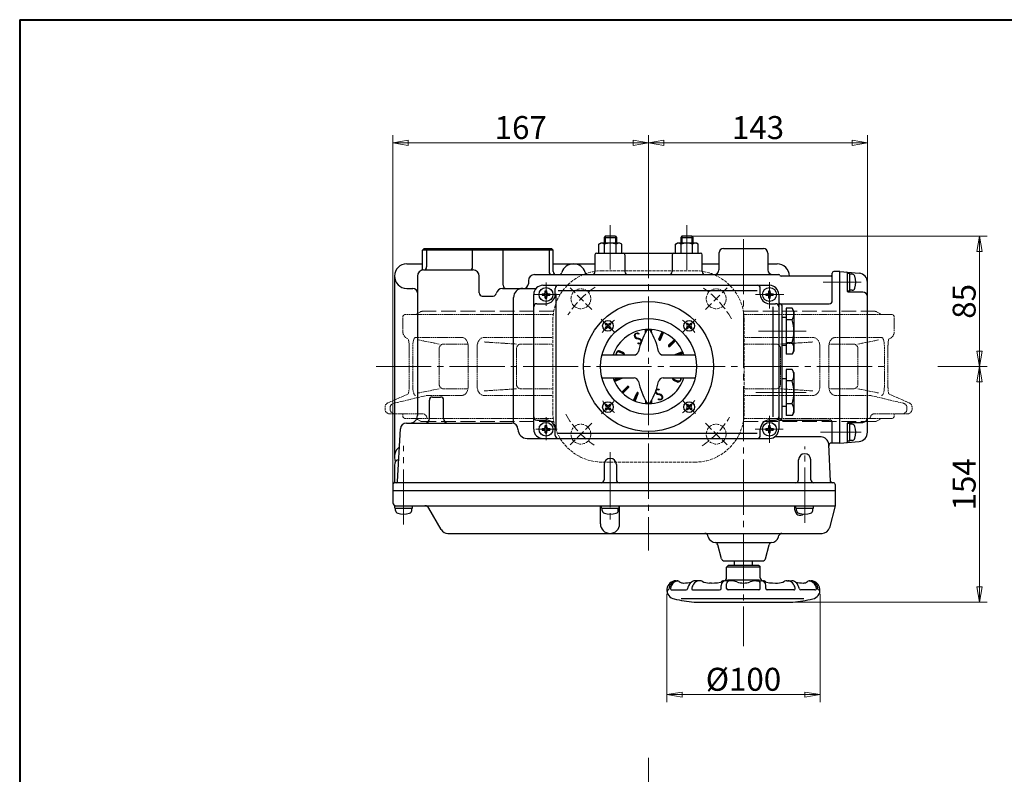
# Model space of a CAD drawing. Extents: x -360 to 1540, y -277 to 1075.
# Drawn here: x -360 to 283, y 583 to 1075 of the extents above; entities that cross this region are included whole.
import ezdxf
from ezdxf.enums import TextEntityAlignment as Align

# ---------------------------------------------------------------- set-up
doc = ezdxf.new("R2010")
doc.units = 0
doc.header["$LTSCALE"] = 4
doc.header["$MEASUREMENT"] = 0
for name, pattern in [('CENTER', [12, 9, -1, 1, -1]), ('HIDDEN', [3.2, 2.4, -0.8]), ('中心線', [12, 7.5, -1.5, 1.5, -1.5])]:
    doc.linetypes.add(name, pattern=pattern)
doc.layers.get('0').update_dxf_attribs({"linetype": 'CONTINUOUS'})
doc.layers.add('1', color=2, linetype='CONTINUOUS')
doc.layers.add('2', color=3, linetype='CONTINUOUS')
for name, color, linetype, lineweight in [('center', 7, '中心線', 13), ('FLAME', 3, 'CONTINUOUS', 40), ('scale', 6, 'CONTINUOUS', 13), ('シートリング', 5, 'CONTINUOUS', 35), ('トッププレート', 94, 'CONTINUOUS', 30), ('本体', 3, 'CONTINUOUS', 30)]:
    doc.layers.add(name, color=color, linetype=linetype, lineweight=lineweight)
doc.styles.get("Standard").update_dxf_attribs({"font": 'simplex.shx', "bigfont": 'BIGFONT.shx'})
doc.dimstyles.get("Standard").update_dxf_attribs({"dimscale": 5, "dimtxt": 3, "dimasz": 2, "dimexe": 1, "dimexo": 0.5, "dimgap": 0.5, "dimtad": 1, "dimdsep": 46, "dimtxsty": 'STANDARD', "dimblk": 'CLOSED', "dimcen": 0.09, "dimclrd": 256, "dimclre": 256, "dimclrt": 2, "dimadec": 0, "dimazin": 2, "dimtfac": 1, "dimtofl": 0, "dimtmove": 0, "dimatfit": 3, "dimldrblk": 'CLOSED', "dimfxl": 1, "dimtolj": 1, "dimtzin": 0, "dimlwd": -1, "dimlwe": -1, "dimarcsym": 0})
pattern_1 = [(150, (59.57477, 607.76854), (-0.1, -0.173205), [])]

# ---------------------------------------------------------------- blocks, each defined once
blk = doc.blocks.new('_Closed')
at = {"color": 0, "linetype": 'ByBlock', "lineweight": -2}
for p, q in [((-1, 0.167), (0, 0)), ((-1, 0.167), (-1, -0.167)), ((0, 0), (-1, -0.167)), ((0, 0), (-1, 0))]:
    blk.add_line(p, q, dxfattribs=at)
blk = doc.blocks.new('*D6')
at = {"layer": 'scale'}
for p, q in [((50.85, 922.87), (50.85, 1000.06)), ((193.85, 851.56), (193.85, 1000.06)), ((183.85, 995.06), (60.85, 995.06))]:
    blk.add_line(p, q, dxfattribs=at)
at = {"layer": 'scale', "xscale": 10, "yscale": 10, "zscale": 10, "rotation": 180}
blk.add_blockref('_Closed', (50.85, 995.06), dxfattribs=at)
at = {"layer": 'scale', "xscale": 10, "yscale": 10, "zscale": 10}
blk.add_blockref('_Closed', (193.85, 995.06), dxfattribs=at)
at = {"layer": 'scale', "color": 2, "insert": (122.35, 1005.06), "char_height": 15, "attachment_point": 5}
blk.add_mtext('\\A1;143', dxfattribs=at)
blk = doc.blocks.new('*D7')
at = {"layer": 'scale'}
for p, q in [((78.35, 934.06), (272.02, 934.06)), ((267.02, 924.06), (267.02, 859.06)), ((239.92, 849.06), (272.02, 849.06))]:
    blk.add_line(p, q, dxfattribs=at)
at = {"layer": 'scale', "xscale": 10, "yscale": 10, "zscale": 10}
for p, rotation in [((267.02, 934.06), 90), ((267.02, 849.06), 270)]:
    blk.add_blockref('_Closed', p, dxfattribs=dict(at, rotation=rotation))
at = {"layer": 'scale', "color": 2, "insert": (257.02, 891.56), "char_height": 15, "attachment_point": 5, "rotation": 90}
blk.add_mtext('\\A1;85', dxfattribs=at)
blk = doc.blocks.new('*D8')
at = {"layer": 'scale'}
for p, q in [((239.92, 849.06), (272.02, 849.06)), ((267.02, 839.06), (267.02, 705.06)), ((115.35, 695.06), (272.02, 695.06))]:
    blk.add_line(p, q, dxfattribs=at)
at = {"layer": 'scale', "xscale": 10, "yscale": 10, "zscale": 10}
for p, rotation in [((267.02, 849.06), 90), ((267.02, 695.06), 270)]:
    blk.add_blockref('_Closed', p, dxfattribs=dict(at, rotation=rotation))
at = {"layer": 'scale', "color": 2, "insert": (257.02, 772.06), "char_height": 15, "attachment_point": 5, "rotation": 90}
blk.add_mtext('\\A1;154', dxfattribs=at)
blk = doc.blocks.new('*D9')
at = {"layer": 'scale'}
for p, q in [((62.85, 700.61), (62.85, 629.77)), ((162.85, 700.61), (162.85, 629.77)), ((72.85, 634.77), (152.85, 634.77))]:
    blk.add_line(p, q, dxfattribs=at)
at = {"layer": 'scale', "xscale": 10, "yscale": 10, "zscale": 10, "rotation": 180}
blk.add_blockref('_Closed', (62.85, 634.77), dxfattribs=at)
at = {"layer": 'scale', "xscale": 10, "yscale": 10, "zscale": 10}
blk.add_blockref('_Closed', (162.85, 634.77), dxfattribs=at)
at = {"layer": 'scale', "color": 2, "insert": (112.85, 644.77), "char_height": 15, "attachment_point": 5}
blk.add_mtext('\\A1;%%c100', dxfattribs=at)
blk = doc.blocks.new('*D17')
at = {"layer": 'scale'}
for p, q in [((-116.15, 762.56), (-116.15, 1000.06)), ((50.85, 922.87), (50.85, 1000.06)), ((40.85, 995.06), (-106.15, 995.06))]:
    blk.add_line(p, q, dxfattribs=at)
at = {"layer": 'scale', "xscale": 10, "yscale": 10, "zscale": 10, "rotation": 180}
blk.add_blockref('_Closed', (-116.15, 995.06), dxfattribs=at)
at = {"layer": 'scale', "xscale": 10, "yscale": 10, "zscale": 10}
blk.add_blockref('_Closed', (50.85, 995.06), dxfattribs=at)
at = {"layer": 'scale', "color": 2, "insert": (-32.65, 1005.06), "char_height": 15, "attachment_point": 5}
blk.add_mtext('\\A1;167', dxfattribs=at)

msp = doc.modelspace()

# ---------------------------------------------------------------- hatches: boundary and pattern name
at = {"layer": '2', "lineweight": 25}
h = msp.add_hatch(dxfattribs=at)
h.set_pattern_fill('_U', color=256, angle=150, style=0, pattern_type=0)
h.set_pattern_definition(pattern_1)
edge = h.paths.add_edge_path()
edge.add_line((28.638, 839.316), (33.464, 841.315))
edge.add_arc((33.273, 841.777), 0.5, 292.5, 333.734975)
edge.add_line((33.721, 841.556), (31.432, 841.556))
edge.add_line((31.432, 841.556), (28.256, 840.24))
edge.add_arc((50.845, 849.056), 24.249, 201.318497, 203.681503)
edge.add_line((28.638, 839.316), (33.464, 841.315))
edge.add_line((33.464, 841.315), (28.638, 839.316))
h = msp.add_hatch(dxfattribs=at)
h.set_pattern_fill('_U', color=256, angle=150, style=0, pattern_type=0)
h.set_pattern_definition(pattern_1)
edge = h.paths.add_edge_path()
edge.add_line((34.056, 831.559), (37.749, 835.253))
edge.add_arc((37.396, 835.606), 0.5, 315, 495)
edge.add_line((37.042, 835.96), (33.349, 832.266))
edge.add_arc((50.845, 849.056), 24.249, 223.818497, 226.181503)
edge.add_line((34.056, 831.559), (37.749, 835.253))
edge.add_line((37.749, 835.253), (34.056, 831.559))
h = msp.add_hatch(dxfattribs=at)
h.set_pattern_fill('_U', color=256, angle=150, style=0, pattern_type=0)
h.set_pattern_definition(pattern_1)
edge = h.paths.add_edge_path()
edge.add_line((42.03, 826.466), (44.028, 831.292))
edge.add_arc((43.567, 831.483), 0.5, 337.5, 517.5)
edge.add_line((43.105, 831.675), (41.106, 826.849))
edge.add_arc((50.845, 849.056), 24.249, 246.318497, 248.681503)
edge.add_line((42.03, 826.466), (44.028, 831.292))
edge.add_line((44.028, 831.292), (42.03, 826.466))

# ---------------------------------------------------------------- linework, layer by layer
at = {"layer": '1', "linetype": 'CENTER', "lineweight": 13}
msp.add_line((50.845, 593.56), (50.845, 349.509), dxfattribs=at)
at = {"layer": '2', "linetype": 'CENTER', "lineweight": 13}
for p, q in [((25.845, 941.326), (25.845, 912.356)), ((50.845, 942.717), (50.845, 728.956)), ((75.845, 912.106), (75.845, 941.326)), ((112.845, 932.206), (112.845, 666.483)), ((-16.155, 888.616), (-16.155, 903.96)), ((129.845, 886.855), (129.845, 904.077)), ((189.695, 904.056), (164.845, 904.056)), ((-23.628, 896.056), (-6.979, 896.056)), ((120.739, 896.056), (139.175, 896.056)), ((19.952, 879.949), (28.303, 871.598)), ((73.236, 871.447), (81.782, 879.993)), ((153.728, 872.056), (122.745, 872.056)), ((-127.155, 849.056), (206.532, 849.056)), ((120.906, 832.056), (153.728, 832.056)), ((20.006, 818.216), (28.057, 826.267)), ((73.417, 826.484), (81.548, 818.353)), ((-16.155, 800.962), (-16.155, 815.979)), ((129.845, 799.288), (129.845, 816.753)), ((-22.812, 808.056), (-8.938, 808.056)), ((120.497, 808.056), (138.69, 808.056)), ((163.145, 806.056), (189.695, 806.056)), ((-109.155, 745.806), (-109.155, 797.244)), ((25.845, 793.166), (25.845, 747.006)), ((152.845, 747.006), (152.845, 796.725))]:
    msp.add_line(p, q, dxfattribs=at)
at = {"layer": '2'}
for p, q in [((22.522, 934.056), (21.845, 933.379)), ((21.845, 933.379), (29.845, 933.379)), ((21.845, 933.379), (21.845, 929.556)), ((29.169, 934.056), (22.522, 934.056)), ((29.169, 934.056), (29.845, 933.379)), ((29.845, 933.379), (29.845, 929.556)), ((72.522, 934.056), (71.845, 933.379)), ((71.845, 933.379), (79.845, 933.379)), ((71.845, 933.379), (71.845, 929.556)), ((79.169, 934.056), (72.522, 934.056)), ((79.169, 934.056), (79.845, 933.379)), ((79.845, 933.379), (79.845, 929.556)), ((18.345, 928.834), (19.595, 929.556)), ((18.345, 923.056), (18.345, 928.834)), ((32.095, 929.556), (19.595, 929.556)), ((22.095, 923.056), (22.095, 928.834)), ((29.595, 923.056), (29.595, 928.834)), ((33.345, 928.834), (32.095, 929.556)), ((33.345, 923.056), (33.345, 928.834)), ((68.345, 928.834), (69.595, 929.556)), ((68.345, 923.056), (68.345, 928.834)), ((82.095, 929.556), (69.595, 929.556)), ((72.095, 923.056), (72.095, 928.834)), ((79.595, 923.056), (79.595, 928.834)), ((83.345, 928.834), (82.095, 929.556)), ((83.345, 923.056), (83.345, 928.834)), ((-95.796, 926.056), (-96.796, 925.056)), ((-96.796, 913.443), (-96.796, 925.056)), ((-11.514, 925.056), (-96.796, 925.056)), ((-95.796, 926.056), (-12.555, 926.056)), ((-94.155, 925.056), (-93.155, 926.056)), ((-94.155, 925.056), (-94.155, 914.056)), ((-64.121, 925.056), (-63.121, 926.056)), ((-64.121, 914.056), (-64.121, 925.056)), ((-44.189, 925.056), (-45.189, 926.056)), ((-44.189, 902.056), (-44.189, 925.056)), ((-14.155, 925.056), (-15.155, 926.056)), ((-14.155, 925.056), (-14.155, 911.056)), ((-12.514, 926.056), (-11.514, 925.056)), ((-11.514, 911.056), (-11.514, 925.056)), ((15.845, 922.056), (15.845, 911.056)), ((16.845, 923.056), (84.845, 923.056)), ((35.385, 922.056), (35.385, 911.056)), ((66.306, 922.056), (66.306, 911.056)), ((85.845, 911.056), (85.845, 922.056)), ((96.845, 923.056), (96.845, 912.056)), ((99.845, 926.056), (125.845, 926.056)), ((128.845, 923.056), (128.845, 912.056)), ((-107.155, 916.056), (-96.796, 916.056)), ((-11.514, 916.056), (15.845, 916.056)), ((85.845, 916.056), (96.845, 916.056)), ((128.845, 916.056), (134.845, 916.056)), ((-115.155, 908.056), (-115.155, 790.056)), ((-100.155, 908.056), (-100.155, 817.056)), ((-96.155, 912.056), (-63.818, 912.056)), ((-59.818, 897.056), (-59.818, 908.056)), ((-23.697, 909.056), (135.845, 909.056)), ((169.845, 908.056), (137.577, 908.056)), ((170.845, 892.056), (170.845, 910.056)), ((175.845, 911.056), (171.845, 911.056)), ((175.845, 799.056), (175.845, 911.056)), ((175.845, 911.056), (188.368, 909.96)), ((180.845, 898.056), (180.845, 910.16)), ((182.345, 909.806), (180.845, 909.806)), ((182.345, 898.306), (182.345, 909.806)), ((183.872, 909.306), (182.345, 909.306)), ((-27.697, 905.056), (-27.697, 905.056)), ((-27.697, 905.056), (-27.697, 903.056)), ((-18.155, 902.056), (129.845, 902.056)), ((193.845, 806.129), (193.845, 903.983)), ((-107.155, 900.056), (-103.155, 900.056)), ((-57.818, 895.056), (-50.595, 895.056)), ((-44.679, 900.056), (-22.627, 900.056)), ((-24.155, 808.056), (-24.155, 896.056)), ((-18.605, 896.556), (-18.605, 895.556)), ((-18.605, 896.556), (-17.455, 896.556)), ((-18.605, 895.556), (-17.455, 895.556)), ((-16.655, 898.506), (-15.655, 898.506)), ((-16.655, 897.356), (-16.655, 898.506)), ((-16.655, 893.606), (-16.655, 894.756)), ((-15.655, 897.356), (-15.655, 898.506)), ((-15.655, 893.606), (-15.655, 894.756)), ((-14.855, 896.556), (-13.705, 896.556)), ((-14.855, 895.556), (-13.705, 895.556)), ((-13.705, 896.556), (-13.705, 895.556)), ((-10.155, 896.056), (-10.155, 900.056)), ((-9.596, 807.556), (-9.596, 896.556)), ((-8.155, 898.556), (121.845, 898.556)), ((123.845, 896.056), (123.845, 900.056)), ((127.395, 896.556), (127.395, 895.556)), ((127.395, 896.556), (128.545, 896.556)), ((127.395, 895.556), (128.545, 895.556)), ((129.345, 898.506), (130.345, 898.506)), ((129.345, 897.356), (129.345, 898.506)), ((129.345, 893.606), (129.345, 894.756)), ((130.345, 897.356), (130.345, 898.506)), ((130.345, 893.606), (130.345, 894.756)), ((131.145, 896.556), (132.295, 896.556)), ((131.145, 895.556), (132.295, 895.556)), ((132.295, 896.556), (132.295, 895.556)), ((135.845, 896.056), (135.845, 808.056)), ((182.345, 898.306), (180.845, 898.306)), ((190.845, 897.556), (181.345, 897.556)), ((183.872, 898.806), (182.345, 898.806)), ((-37.326, 811.894), (-37.326, 894.056)), ((-22.155, 890.056), (-16.155, 890.056)), ((-16.655, 893.606), (-15.655, 893.606)), ((129.345, 893.606), (130.345, 893.606)), ((129.845, 890.056), (133.845, 890.056)), ((132.346, 816.056), (132.346, 888.056)), ((136.845, 890.056), (168.845, 890.056)), ((137.845, 889.056), (137.845, 815.056)), ((140.745, 887.067), (140.745, 857.045)), ((144.584, 887.067), (140.745, 887.067)), ((145.745, 885.056), (144.584, 887.067)), ((145.745, 885.056), (145.745, 859.056)), ((23.197, 877.411), (22.49, 876.704)), ((22.49, 876.704), (23.056, 876.138)), ((22.49, 874.441), (23.056, 875.007)), ((23.197, 877.411), (23.763, 876.845)), ((24.894, 876.845), (25.46, 877.411)), ((25.46, 877.411), (26.167, 876.704)), ((25.602, 876.138), (26.167, 876.704)), ((25.602, 875.007), (26.167, 874.441)), ((76.23, 877.411), (75.523, 876.704)), ((75.523, 876.704), (76.089, 876.138)), ((75.523, 874.441), (76.089, 875.007)), ((76.23, 877.411), (76.796, 876.845)), ((77.927, 876.845), (78.493, 877.411)), ((78.493, 877.411), (79.2, 876.704)), ((78.635, 876.138), (79.2, 876.704)), ((78.635, 875.007), (79.2, 874.441)), ((140.745, 881.056), (137.845, 881.056)), ((144.584, 879.561), (140.745, 879.561)), ((22.49, 874.441), (23.197, 873.734)), ((23.197, 873.734), (23.763, 874.299)), ((24.894, 874.299), (25.46, 873.734)), ((26.167, 874.441), (25.46, 873.734)), ((48.845, 871.078), (48.845, 873.222)), ((52.845, 871.078), (52.845, 873.222)), ((57.662, 866.819), (59.661, 871.645)), ((58.586, 866.437), (60.585, 871.263)), ((75.523, 874.441), (76.23, 873.734)), ((76.23, 873.734), (76.796, 874.299)), ((77.927, 874.299), (78.493, 873.734)), ((79.2, 874.441), (78.493, 873.734)), ((63.941, 862.859), (67.634, 866.552)), ((64.648, 862.152), (68.342, 865.845)), ((137.845, 863.056), (140.745, 863.056)), ((144.584, 864.55), (140.745, 864.55)), ((20.423, 856.556), (41.36, 856.556)), ((33.892, 857.615), (31.856, 858.417)), ((34.044, 857.909), (32.022, 858.747)), ((34.201, 858.201), (32.194, 859.074)), ((60.33, 856.556), (81.267, 856.556)), ((68.226, 856.796), (73.052, 858.795)), ((70.258, 856.556), (73.435, 857.871)), ((144.584, 857.045), (140.745, 857.045)), ((145.745, 859.056), (144.584, 857.045)), ((140.745, 847.067), (140.745, 817.045)), ((144.584, 847.067), (140.745, 847.067)), ((145.745, 845.056), (144.584, 847.067)), ((145.745, 845.056), (145.745, 819.056)), ((20.423, 841.556), (41.36, 841.556)), ((28.256, 840.24), (31.432, 841.556)), ((28.638, 839.316), (33.464, 841.315)), ((60.33, 841.556), (81.267, 841.556)), ((67.49, 839.91), (69.497, 839.037)), ((67.647, 840.202), (69.669, 839.364)), ((67.799, 840.497), (69.835, 839.694)), ((140.745, 841.056), (137.845, 841.056)), ((144.584, 839.561), (140.745, 839.561)), ((33.349, 832.266), (37.042, 835.96)), ((34.056, 831.559), (37.749, 835.253)), ((41.106, 826.849), (43.105, 831.675)), ((42.03, 826.466), (44.028, 831.292)), ((-92.355, 815.056), (-92.355, 827.056)), ((-90.355, 829.056), (-85.07, 829.056)), ((-83.07, 815.056), (-83.07, 827.056)), ((23.197, 824.378), (22.49, 823.671)), ((22.49, 823.671), (23.056, 823.105)), ((23.197, 824.378), (23.763, 823.812)), ((24.894, 823.812), (25.46, 824.378)), ((25.46, 824.378), (26.167, 823.671)), ((25.602, 823.105), (26.167, 823.671)), ((48.845, 827.033), (48.845, 824.89)), ((52.845, 827.033), (52.845, 824.89)), ((76.23, 824.378), (75.523, 823.671)), ((75.523, 823.671), (76.089, 823.105)), ((76.23, 824.378), (76.796, 823.812)), ((77.927, 823.812), (78.493, 824.378)), ((78.493, 824.378), (79.2, 823.671)), ((78.635, 823.105), (79.2, 823.671)), ((144.584, 824.55), (140.745, 824.55)), ((22.49, 821.408), (23.056, 821.974)), ((22.49, 821.408), (23.197, 820.701)), ((23.197, 820.701), (23.763, 821.266)), ((24.894, 821.266), (25.46, 820.701)), ((26.167, 821.408), (25.46, 820.701)), ((25.602, 821.974), (26.167, 821.408)), ((75.523, 821.408), (76.089, 821.974)), ((75.523, 821.408), (76.23, 820.701)), ((76.23, 820.701), (76.796, 821.266)), ((77.927, 821.266), (78.493, 820.701)), ((79.2, 821.408), (78.493, 820.701)), ((78.635, 821.974), (79.2, 821.408)), ((137.845, 823.056), (140.745, 823.056)), ((144.584, 817.045), (140.745, 817.045)), ((145.745, 819.056), (144.584, 817.045)), ((-107.315, 812.056), (-38.454, 812.056)), ((-22.155, 814.056), (-16.155, 814.056)), ((-16.655, 810.506), (-15.655, 810.506)), ((-16.655, 809.356), (-16.655, 810.506)), ((-15.655, 809.356), (-15.655, 810.506)), ((129.345, 810.506), (130.345, 810.506)), ((129.345, 809.356), (129.345, 810.506)), ((129.845, 814.056), (133.845, 814.056)), ((130.345, 809.356), (130.345, 810.506)), ((136.845, 814.056), (168.845, 814.056)), ((136.845, 814.056), (136.845, 814.056)), ((170.845, 799.056), (170.845, 812.056)), ((180.845, 799.951), (180.845, 812.056)), ((182.345, 811.806), (180.845, 811.806)), ((181.345, 812.556), (190.845, 812.556)), ((182.345, 800.306), (182.345, 811.806)), ((183.872, 811.306), (182.345, 811.306)), ((-113.105, 774.003), (-111.31, 808.265)), ((-18.605, 808.556), (-18.605, 807.556)), ((-18.605, 808.556), (-17.455, 808.556)), ((-18.605, 807.556), (-17.455, 807.556)), ((-16.655, 805.606), (-16.655, 806.756)), ((-16.655, 805.606), (-15.655, 805.606)), ((-15.655, 805.606), (-15.655, 806.756)), ((-14.855, 808.556), (-13.705, 808.556)), ((-14.855, 807.556), (-13.705, 807.556)), ((-13.705, 808.556), (-13.705, 807.556)), ((-10.155, 804.056), (-10.155, 808.056)), ((-8.155, 805.556), (121.845, 805.556)), ((123.845, 804.056), (123.845, 808.056)), ((127.395, 808.556), (127.395, 807.556)), ((127.395, 808.556), (128.545, 808.556)), ((127.395, 807.556), (128.545, 807.556)), ((129.345, 805.606), (129.345, 806.756)), ((129.345, 805.606), (130.345, 805.606)), ((130.345, 805.606), (130.345, 806.756)), ((131.145, 808.556), (132.295, 808.556)), ((131.145, 807.556), (132.295, 807.556)), ((132.295, 808.556), (132.295, 807.556)), ((-28.454, 802.056), (129.845, 802.056)), ((163.528, 803.056), (133.145, 803.056)), ((169.796, 774.003), (168.521, 798.317)), ((175.845, 799.056), (170.59, 799.056)), ((175.845, 799.056), (188.368, 800.151)), ((182.345, 800.306), (180.845, 800.306)), ((183.872, 800.806), (182.345, 800.806)), ((21.845, 785.056), (21.845, 775.056)), ((29.845, 785.056), (29.845, 775.056)), ((148.845, 775.056), (148.845, 788.056)), ((156.845, 775.056), (156.845, 788.056)), ((-115.155, 784.556), (-115.155, 773.788)), ((-116.155, 772.056), (-116.155, 760.056)), ((171.845, 773.056), (-115.155, 773.056)), ((172.845, 772.056), (172.845, 758.056)), ((-116.155, 768.056), (172.845, 768.056)), ((-114.905, 758.056), (172.845, 758.056)), ((-114.905, 756.556), (-114.905, 758.056)), ((-114.905, 756.556), (-103.405, 756.556)), ((-114.405, 755.029), (-114.405, 756.556)), ((-103.905, 755.029), (-103.905, 756.556)), ((-103.405, 756.556), (-103.405, 758.056)), ((-84.598, 742.556), (-92.681, 756.556)), ((19.36, 746.359), (19.36, 758.056)), ((20.095, 756.556), (20.095, 758.056)), ((20.095, 756.556), (31.595, 756.556)), ((20.595, 755.029), (20.595, 756.556)), ((31.095, 755.029), (31.095, 756.556)), ((31.595, 756.556), (31.595, 758.056)), ((31.967, 746.359), (31.967, 758.056)), ((146.479, 755.183), (146.479, 758.056)), ((147.095, 756.556), (147.095, 758.056)), ((147.095, 756.556), (158.595, 756.556)), ((147.595, 755.029), (147.595, 756.556)), ((158.095, 755.029), (158.095, 756.556)), ((158.595, 756.556), (158.595, 758.056)), ((172.845, 758.056), (169.015, 743.762)), ((-80.268, 740.056), (164.186, 740.056)), ((89.852, 737.762), (89.635, 738.573)), ((94.682, 734.056), (131.009, 734.056)), ((135.838, 737.762), (136.056, 738.573)), ((98.448, 723.538), (96.02, 732.599)), ((127.242, 723.538), (129.67, 732.599)), ((100.38, 722.056), (125.311, 722.056)), ((106.845, 722.056), (106.845, 719.056)), ((118.845, 719.056), (118.845, 722.056)), ((102.845, 719.056), (101.845, 718.056)), ((101.845, 711.106), (101.845, 718.056)), ((123.845, 718.056), (101.845, 718.056)), ((122.845, 719.056), (102.845, 719.056)), ((122.845, 719.056), (123.845, 718.056)), ((123.845, 711.106), (123.845, 718.056)), ((68.812, 709.106), (69.964, 708.968)), ((84.545, 709.106), (81.245, 709.106)), ((91.945, 707.606), (90.595, 707.606)), ((104.36, 709.106), (101.295, 709.106)), ((102.345, 709.756), (123.245, 709.756)), ((121.345, 709.106), (124.395, 709.106)), ((133.745, 707.606), (135.095, 707.606)), ((141.145, 709.106), (144.445, 709.106)), ((155.727, 708.968), (156.879, 709.106)), ((66.127, 703.106), (75.34, 703.106)), ((80.004, 703.106), (97.295, 703.106)), ((98.295, 704.106), (98.295, 706.106)), ((101.845, 704.106), (101.845, 707.106)), ((122.845, 703.106), (102.845, 703.106)), ((123.845, 704.106), (123.845, 707.106)), ((127.395, 704.106), (127.395, 706.106)), ((145.687, 703.106), (128.395, 703.106)), ((159.564, 703.106), (150.35, 703.106)), ((152.295, 697.206), (72.195, 697.206)), ((80.563, 695.056), (145.128, 695.056))]:
    msp.add_line(p, q, dxfattribs=at)
at = {"layer": '2', "lineweight": 25}
for p, q in [((22.522, 934.056), (22.522, 929.556)), ((29.169, 934.056), (29.169, 929.556)), ((72.522, 934.056), (72.522, 929.556)), ((79.169, 934.056), (79.169, 929.556)), ((50.276, 873.298), (48.845, 871.867)), ((49.984, 873.289), (48.845, 872.15)), ((49.689, 873.277), (48.845, 872.433)), ((49.39, 873.261), (48.845, 872.716)), ((49.087, 873.241), (48.845, 872.999)), ((48.845, 872.999), (48.845, 872.999)), ((48.845, 872.716), (48.845, 872.716)), ((48.845, 872.433), (48.845, 872.433)), ((49.516, 872.255), (48.845, 871.584)), ((48.845, 872.15), (48.845, 872.15)), ((48.845, 871.867), (48.845, 871.867)), ((48.845, 871.584), (48.845, 871.584)), ((49.128, 871.584), (48.845, 871.301)), ((48.845, 871.301), (48.845, 871.301)), ((50.564, 873.303), (50.141, 872.88)), ((50.848, 873.304), (50.575, 873.031)), ((51.129, 873.303), (50.882, 873.055)), ((51.407, 873.298), (51.137, 873.027)), ((51.682, 873.29), (51.358, 872.965)), ((51.954, 873.279), (51.553, 872.878)), ((52.223, 873.265), (51.727, 872.769)), ((52.489, 873.249), (51.881, 872.64)), ((52.753, 873.229), (52.016, 872.493)), ((52.845, 873.039), (52.132, 872.326)), ((52.845, 872.756), (52.237, 872.148)), ((52.845, 872.473), (52.342, 871.969)), ((52.845, 872.19), (52.445, 871.79)), ((52.845, 871.907), (52.548, 871.61)), ((52.845, 871.625), (52.65, 871.429)), ((52.845, 871.342), (52.751, 871.248)), ((58.326, 868.422), (59.199, 867.918)), ((58.403, 868.608), (59.277, 868.104)), ((58.48, 868.795), (59.354, 868.291)), ((58.557, 868.981), (59.431, 868.477)), ((58.635, 869.168), (59.508, 868.663)), ((58.712, 869.354), (59.585, 868.85)), ((58.789, 869.54), (59.663, 869.036)), ((58.866, 869.727), (59.74, 869.222)), ((58.943, 869.913), (59.817, 869.409)), ((59.021, 870.099), (59.894, 869.595)), ((59.098, 870.286), (59.971, 869.782)), ((59.175, 870.472), (60.049, 869.968)), ((59.252, 870.659), (60.126, 870.154)), ((59.329, 870.845), (60.203, 870.341)), ((59.407, 871.031), (60.28, 870.527)), ((59.431, 868.477), (59.431, 868.477)), ((59.484, 871.218), (60.357, 870.713)), ((59.508, 868.663), (59.508, 868.663)), ((59.561, 871.404), (60.435, 870.9)), ((59.585, 868.85), (59.585, 868.85)), ((59.638, 871.59), (60.512, 871.086)), ((59.663, 869.036), (59.663, 869.036)), ((59.74, 869.222), (59.74, 869.222)), ((59.817, 869.409), (59.817, 869.409)), ((59.894, 869.595), (59.894, 869.595)), ((59.971, 869.782), (59.971, 869.782)), ((60.049, 869.968), (60.049, 869.968)), ((60.126, 870.154), (60.126, 870.154)), ((60.203, 870.341), (60.203, 870.341)), ((60.28, 870.527), (60.28, 870.527)), ((60.357, 870.713), (60.357, 870.713)), ((60.435, 870.9), (60.435, 870.9)), ((60.512, 871.086), (60.512, 871.086)), ((57.637, 866.741), (58.466, 866.263)), ((57.638, 866.51), (58.264, 866.148)), ((57.708, 866.931), (58.582, 866.427)), ((57.785, 867.118), (58.659, 866.613)), ((57.863, 867.304), (58.736, 866.8)), ((57.94, 867.49), (58.813, 866.986)), ((58.017, 867.677), (58.891, 867.172)), ((58.094, 867.863), (58.968, 867.359)), ((58.171, 868.049), (59.045, 867.545)), ((58.249, 868.236), (59.122, 867.731)), ((58.659, 866.613), (58.659, 866.613)), ((58.736, 866.8), (58.736, 866.8)), ((58.813, 866.986), (58.813, 866.986)), ((58.891, 867.172), (58.891, 867.172)), ((58.968, 867.359), (58.968, 867.359)), ((59.045, 867.545), (59.045, 867.545)), ((59.122, 867.731), (59.122, 867.731)), ((59.199, 867.918), (59.199, 867.918)), ((59.277, 868.104), (59.277, 868.104)), ((59.354, 868.291), (59.354, 868.291)), ((63.797, 862.554), (64.585, 862.098)), ((63.839, 862.298), (64.343, 862.007)), ((63.858, 862.749), (64.738, 862.241)), ((63.988, 862.905), (64.884, 862.388)), ((64.134, 863.052), (65.031, 862.534)), ((64.281, 863.198), (65.177, 862.681)), ((64.427, 863.345), (65.324, 862.827)), ((64.573, 863.491), (65.47, 862.973)), ((64.72, 863.637), (65.616, 863.12)), ((64.738, 862.241), (64.738, 862.241)), ((64.866, 863.784), (65.763, 863.266)), ((64.884, 862.388), (64.884, 862.388)), ((65.013, 863.93), (65.909, 863.413)), ((65.031, 862.534), (65.031, 862.534)), ((65.159, 864.077), (66.056, 863.559)), ((65.177, 862.681), (65.177, 862.681)), ((65.305, 864.223), (66.202, 863.705)), ((65.324, 862.827), (65.324, 862.827)), ((65.452, 864.369), (66.348, 863.852)), ((65.47, 862.973), (65.47, 862.973)), ((65.598, 864.516), (66.495, 863.998)), ((65.616, 863.12), (65.616, 863.12)), ((65.745, 864.662), (66.641, 864.145)), ((65.763, 863.266), (65.763, 863.266)), ((65.891, 864.809), (66.788, 864.291)), ((65.909, 863.413), (65.909, 863.413)), ((66.038, 864.955), (66.934, 864.437)), ((66.056, 863.559), (66.056, 863.559)), ((66.184, 865.102), (67.081, 864.584)), ((66.202, 863.705), (66.202, 863.705)), ((66.33, 865.248), (67.227, 864.73)), ((66.348, 863.852), (66.348, 863.852)), ((66.477, 865.394), (67.373, 864.877)), ((66.495, 863.998), (66.495, 863.998)), ((66.623, 865.541), (67.52, 865.023)), ((66.641, 864.145), (66.641, 864.145)), ((66.77, 865.687), (67.666, 865.17)), ((66.788, 864.291), (66.788, 864.291)), ((66.916, 865.834), (67.813, 865.316)), ((66.934, 864.437), (66.934, 864.437)), ((67.062, 865.98), (67.959, 865.462)), ((67.081, 864.584), (67.081, 864.584)), ((67.209, 866.126), (68.105, 865.609)), ((67.227, 864.73), (67.227, 864.73)), ((67.355, 866.273), (68.252, 865.755)), ((67.373, 864.877), (67.373, 864.877)), ((68.144, 866.048), (67.502, 866.419)), ((67.52, 865.023), (67.52, 865.023)), ((67.666, 865.17), (67.666, 865.17)), ((67.813, 865.316), (67.813, 865.316)), ((67.959, 865.462), (67.959, 865.462)), ((68.105, 865.609), (68.105, 865.609)), ((68.252, 865.755), (68.252, 865.755)), ((68.028, 856.647), (68.186, 856.556)), ((68.194, 856.782), (68.586, 856.556)), ((68.426, 856.879), (68.986, 856.556)), ((68.659, 856.976), (69.386, 856.556)), ((68.892, 857.072), (69.786, 856.556)), ((69.125, 857.168), (70.186, 856.556)), ((69.358, 857.265), (70.449, 856.635)), ((69.59, 857.361), (70.682, 856.731)), ((69.823, 857.458), (70.915, 856.828)), ((70.056, 857.554), (71.148, 856.924)), ((70.289, 857.651), (71.381, 857.021)), ((70.449, 856.635), (70.449, 856.635)), ((70.522, 857.747), (71.614, 857.117)), ((70.682, 856.731), (70.682, 856.731)), ((70.755, 857.844), (71.847, 857.214)), ((70.915, 856.828), (70.915, 856.828)), ((70.988, 857.94), (72.079, 857.31)), ((71.148, 856.924), (71.148, 856.924)), ((71.221, 858.037), (72.312, 857.407)), ((71.381, 857.021), (71.381, 857.021)), ((71.454, 858.133), (72.545, 857.503)), ((71.614, 857.117), (71.614, 857.117)), ((71.687, 858.23), (72.778, 857.599)), ((71.847, 857.214), (71.847, 857.214)), ((71.919, 858.326), (73.011, 857.696)), ((72.079, 857.31), (72.079, 857.31)), ((72.152, 858.423), (73.244, 857.792)), ((72.312, 857.407), (72.312, 857.407)), ((73.414, 857.925), (72.385, 858.519)), ((72.545, 857.503), (72.545, 857.503)), ((73.293, 858.226), (72.618, 858.616)), ((72.778, 857.599), (72.778, 857.599)), ((73.167, 858.53), (72.851, 858.712)), ((73.011, 857.696), (73.011, 857.696)), ((73.244, 857.792), (73.244, 857.792)), ((48.925, 826.889), (48.845, 826.81)), ((48.845, 826.81), (48.845, 826.81)), ((49.026, 826.708), (48.845, 826.527)), ((49.128, 826.527), (48.845, 826.244)), ((48.845, 826.527), (48.845, 826.527)), ((49.231, 826.347), (48.845, 825.961)), ((48.845, 826.244), (48.845, 826.244)), ((49.334, 826.168), (48.845, 825.679)), ((49.438, 825.989), (48.845, 825.396)), ((48.845, 825.961), (48.845, 825.961)), ((49.543, 825.811), (48.845, 825.113)), ((48.845, 825.679), (48.845, 825.679)), ((48.845, 825.396), (48.845, 825.396)), ((48.845, 825.113), (48.845, 825.113)), ((48.9, 824.885), (49.656, 825.641)), ((49.163, 824.865), (49.789, 825.491)), ((49.429, 824.848), (49.94, 825.359)), ((49.698, 824.834), (50.111, 825.248)), ((49.969, 824.823), (50.304, 825.157)), ((50.244, 824.814), (50.521, 825.091)), ((50.521, 824.809), (50.77, 825.058)), ((51.067, 825.072), (50.802, 824.807)), ((51.47, 825.192), (51.086, 824.808)), ((51.374, 824.813), (52.845, 826.284)), ((51.664, 824.821), (52.845, 826.002)), ((51.959, 824.833), (52.845, 825.719)), ((52.845, 826.567), (52.232, 825.954)), ((52.257, 824.848), (52.845, 825.436)), ((52.56, 824.868), (52.845, 825.153)), ((52.845, 826.85), (52.615, 826.62))]:
    msp.add_line(p, q, dxfattribs=at)
at = {"layer": '2'}
for centre, radius in [((-16.155, 896.056), 4.5), ((129.845, 896.056), 4.5), ((50.845, 849.056), 42.5), ((50.845, 849.056), 31.333), ((24.329, 875.572), 3.5), ((77.362, 875.572), 3.5), ((24.329, 822.539), 3.5), ((77.362, 822.539), 3.5), ((-16.155, 808.056), 4.5), ((129.845, 808.056), 4.5)]:
    msp.add_circle(centre, radius, dxfattribs=at)
for centre, radius, start, end in [((20.22, 926.424), 3.054, 52.121121, 127.878879), ((25.845, 918.227), 11.25, 70.528781, 109.471223), ((31.47, 926.424), 3.054, 52.121121, 127.878879), ((70.22, 926.424), 3.054, 52.121121, 127.878879), ((75.845, 918.227), 11.25, 70.528781, 109.471223), ((81.47, 926.424), 3.054, 52.121121, 127.878879), ((16.845, 922.056), 1, 90, 180), ((34.385, 922.056), 1, 0, 90), ((67.306, 922.056), 1, 90, 180), ((84.845, 922.056), 1, 0, 90), ((99.845, 923.056), 3, 90, 180), ((125.845, 923.056), 3, 0, 90), ((-107.155, 908.056), 8, 90, 270), ((-98.796, 913.443), 2, 296.114687, 0), ((-96.155, 914.056), 2, 270, 0), ((-66.121, 914.056), 2, 270, 0), ((1.845, 908.056), 8, 17.457603, 162.542397), ((134.845, 908.056), 8, 0, 90), ((-96.155, 908.056), 4, 90, 180), ((-63.818, 908.056), 4, 0, 90), ((-23.697, 905.056), 4, 90, 180), ((-12.155, 911.056), 2, 180, 270), ((-9.514, 911.056), 2, 180, 270), ((-7.694, 911.056), 2, 270, 342.542397), ((11.385, 911.056), 2, 197.457603, 270), ((13.845, 911.056), 2, 270, 0), ((37.385, 911.056), 2, 180, 270), ((64.306, 911.056), 2, 270, 0), ((87.845, 911.056), 2, 180, 270), ((93.845, 912.056), 3, 270, 0), ((131.845, 912.056), 3, 180, 270), ((135.845, 908.056), 1, 30, 90), ((137.577, 909.056), 1, 210, 270), ((169.845, 909.056), 1, 270, 0), ((171.845, 910.056), 1, 90, 180), ((180.345, 910.16), 0.5, 0, 85), ((183.872, 907.406), 1.9, 16.072859, 90), ((172.245, 904.056), 14, 343.927141, 16.072859), ((187.845, 903.983), 6, 0, 85), ((-42.189, 902.056), 2, 180, 270), ((-30.697, 903.056), 3, 270, 0), ((-18.155, 896.056), 6, 90, 180), ((-8.155, 900.056), 2, 90, 180), ((121.845, 900.056), 2, 0, 90), ((129.845, 896.056), 6, 0, 90), ((-103.155, 897.056), 3, 0, 90), ((-57.818, 897.056), 2, 180, 270), ((-50.595, 897.056), 2, 270, 350.405932), ((-44.679, 896.056), 4, 90, 170.405932), ((-31.326, 894.056), 6, 90, 180), ((-17.455, 897.356), 0.8, 270, 0), ((-17.455, 894.756), 0.8, 0, 90), ((-16.155, 896.056), 6, 270, 0), ((-14.855, 897.356), 0.8, 180, 270), ((-14.855, 894.756), 0.8, 90, 180), ((129.845, 896.056), 6, 180, 270), ((128.545, 897.356), 0.8, 270, 0), ((128.545, 894.756), 0.8, 0, 90), ((131.145, 897.356), 0.8, 180, 270), ((131.145, 894.756), 0.8, 90, 180), ((181.345, 898.056), 0.5, 180, 270), ((183.872, 900.706), 1.9, 270, 343.927141), ((190.845, 894.556), 3, 0, 90), ((-22.155, 888.056), 2, 90, 180), ((133.845, 888.056), 2, 0, 90), ((136.845, 891.056), 1, 180, 270), ((136.845, 889.056), 1, 0, 90), ((168.845, 892.056), 2, 270, 0), ((139.1, 883.314), 6.645, 325.615736, 34.384264), ((22.49, 875.572), 0.8, 315, 45), ((24.329, 877.411), 0.8, 225, 315), ((26.167, 875.572), 0.8, 135, 225), ((75.523, 875.572), 0.8, 315, 45), ((77.362, 877.411), 0.8, 225, 315), ((79.2, 875.572), 0.8, 135, 225), ((120.906, 872.056), 24.839, 342.412046, 17.587954), ((24.329, 873.734), 0.8, 45, 135), ((50.845, 849.056), 24.249, 18.016736, 161.983264), ((88.27, 849.383), 45, 149.354312, 167.763897), ((50.845, 871.556), 1.5, 30.645688, 149.354312), ((13.421, 849.383), 45, 12.236103, 30.645688), ((77.362, 873.734), 0.8, 45, 135), ((58.124, 866.628), 0.5, 157.5, 337.5), ((64.295, 862.505), 0.5, 135, 315), ((139.1, 860.797), 6.645, 325.615736, 34.384264), ((31.214, 856.789), 1.75, 68.5, 187.647286), ((31.352, 857.13), 1.75, 67.5, 199.157293), ((31.496, 857.469), 1.75, 66.5, 211.45613), ((33.25, 855.986), 1.75, 18.98101, 68.5), ((33.374, 856.292), 1.75, 8.650293, 67.5), ((33.503, 856.596), 1.75, 358.671261, 66.5), ((41.36, 859.556), 3, 270, 347.763897), ((60.33, 859.556), 3, 192.236103, 270), ((68.418, 856.334), 0.5, 112.5, 153.734975), ((139.1, 843.314), 6.645, 325.615736, 34.384264), ((50.845, 849.056), 24.249, 198.016736, 341.983264), ((33.273, 841.777), 0.5, 292.5, 333.734975), ((41.36, 838.556), 3, 12.236103, 90), ((88.27, 848.729), 45, 192.236103, 210.645688), ((13.421, 848.729), 45, 329.354312, 347.763897), ((60.33, 838.556), 3, 90, 167.763897), ((68.187, 841.515), 1.75, 178.671261, 246.5), ((68.316, 841.819), 1.75, 188.650293, 247.5), ((68.44, 842.125), 1.75, 198.98101, 248.5), ((70.195, 840.642), 1.75, 246.5, 31.45613), ((70.338, 840.981), 1.75, 247.5, 19.157293), ((70.476, 841.323), 1.75, 248.5, 7.647286), ((120.906, 832.056), 24.839, 342.412046, 17.587954), ((37.396, 835.606), 0.5, 315, 135), ((43.567, 831.483), 0.5, 337.5, 157.5), ((-90.355, 827.056), 2, 90, 180), ((-85.07, 827.056), 2, 0, 90), ((24.329, 824.378), 0.8, 225, 315), ((50.845, 826.556), 1.5, 210.645688, 329.354312), ((77.362, 824.378), 0.8, 225, 315), ((139.1, 820.797), 6.645, 325.615736, 34.384264), ((-105.155, 817.056), 5, 270, 0), ((22.49, 822.539), 0.8, 315, 45), ((24.329, 820.701), 0.8, 45, 135), ((26.167, 822.539), 0.8, 135, 225), ((75.523, 822.539), 0.8, 315, 45), ((77.362, 820.701), 0.8, 45, 135), ((79.2, 822.539), 0.8, 135, 225), ((-107.315, 808.056), 4, 90, 177), ((-95.355, 815.056), 3, 270, 0), ((-80.07, 815.056), 3, 180, 270), ((-38.454, 808.056), 4, 0, 90), ((-22.155, 816.056), 2, 180, 270), ((-16.155, 808.056), 6, 0, 90), ((129.845, 808.056), 6, 90, 180), ((133.845, 816.056), 2, 270, 0), ((136.845, 813.056), 1, 90, 180), ((136.845, 815.056), 1, 270, 0), ((168.845, 812.056), 2, 0, 90), ((181.345, 812.056), 0.5, 90, 180), ((183.872, 809.406), 1.9, 16.072859, 90), ((190.845, 815.556), 3, 270, 0), ((-28.454, 808.056), 6, 180, 270), ((-18.155, 808.056), 6, 180, 270), ((-17.455, 809.356), 0.8, 270, 0), ((-17.455, 806.756), 0.8, 0, 90), ((-14.855, 809.356), 0.8, 180, 270), ((-14.855, 806.756), 0.8, 90, 180), ((128.545, 809.356), 0.8, 270, 0), ((128.545, 806.756), 0.8, 0, 90), ((129.845, 808.056), 6, 270, 0), ((131.145, 809.356), 0.8, 180, 270), ((131.145, 806.756), 0.8, 90, 180), ((172.245, 806.056), 14, 343.927141, 16.072859), ((187.845, 806.129), 6, 275, 0), ((-8.155, 804.056), 2, 180, 270), ((121.845, 804.056), 2, 270, 0), ((163.528, 798.056), 5, 3, 90), ((170.59, 797.056), 2, 90, 183), ((180.345, 799.951), 0.5, 275, 0), ((183.872, 802.706), 1.9, 270, 343.927141), ((-107.155, 790.056), 8, 126.62486, 203.989742), ((152.845, 788.056), 4, 0, 180), ((-111.155, 784.556), 4, 107.416924, 180), ((25.845, 785.056), 4, 0, 180), ((-115.155, 772.056), 1, 90, 180), ((-116.155, 773.788), 1, 300, 0), ((-114.104, 774.056), 1, 270, 357), ((19.845, 775.056), 2, 270, 0), ((31.845, 775.056), 2, 180, 270), ((146.845, 775.056), 2, 270, 0), ((158.845, 775.056), 2, 180, 270), ((170.794, 774.056), 1, 183, 270), ((171.845, 772.056), 1, 0, 90), ((-114.155, 760.056), 2, 180, 270), ((-112.505, 755.029), 1.9, 180, 253.927141), ((-109.155, 766.656), 14, 253.927141, 286.072859), ((-105.805, 755.029), 1.9, 286.072859, 0), ((-95.279, 755.056), 3, 30, 90), ((22.495, 755.029), 1.9, 180, 253.927141), ((25.845, 766.656), 14, 253.927141, 286.072859), ((29.195, 755.029), 1.9, 286.072859, 0), ((149.783, 755.183), 3.304, 180, 310.859891), ((149.495, 755.029), 1.9, 180, 253.927141), ((152.845, 766.656), 14, 253.927141, 286.072859), ((156.195, 755.029), 1.9, 286.072859, 0), ((25.663, 746.359), 6.303, 180, 0), ((-80.268, 745.056), 5, 210, 270), ((87.703, 738.056), 2, 15, 90), ((137.988, 738.056), 2, 90, 165), ((164.186, 745.056), 5, 270, 345), ((94.682, 739.056), 5, 195, 270), ((94.088, 732.081), 2, 15, 85.13686), ((131.602, 732.081), 2, 94.86314, 165), ((131.009, 739.056), 5, 270, 345), ((100.38, 724.056), 2, 195, 270), ((125.311, 724.056), 2, 270, 345), ((68.845, 703.106), 6, 90.321268, 259.3), ((70.145, 703.256), 6, 102.842621, 176.720659), ((71.045, 703.206), 6, 109.245111, 169.63024), ((69.727, 706.982), 2, 53.452324, 109.245111), ((73.895, 712.606), 5, 233.452324, 270), ((73.645, 727.606), 20, 270, 284.996007), ((85.095, 701.906), 9, 140.444444, 167.290967), ((81.245, 705.106), 4, 90, 140.444444), ((87.695, 701.906), 9, 140.208181, 164.037986), ((83.853, 705.106), 4, 90, 140.208181), ((84.545, 706.106), 3, 62.222222, 90), ((90.595, 717.606), 10, 242.222222, 270), ((91.945, 737.606), 30, 270, 284.869886), ((99.845, 707.106), 2, 90, 144.437557), ((101.295, 706.106), 3, 90, 180), ((99.845, 711.106), 2, 270, 0), ((103.845, 707.106), 2, 90, 180), ((104.36, 697.106), 12, 69.950024, 90), ((112.845, 720.356), 12.75, 249.950024, 290.044444), ((121.345, 697.106), 12, 90, 110.044444), ((121.845, 707.106), 2, 0, 90), ((125.845, 711.106), 2, 180, 270), ((124.395, 706.106), 3, 0, 90), ((125.845, 707.106), 2, 35.562443, 90), ((133.745, 737.606), 30, 255.130114, 270), ((135.095, 717.606), 10, 270, 297.777778), ((141.145, 706.106), 3, 90, 117.777778), ((141.837, 705.106), 4, 39.79182, 90), ((144.445, 705.106), 4, 39.555556, 90), ((137.995, 701.906), 9, 15.962014, 39.79182), ((152.045, 727.606), 20, 255.003993, 270), ((140.595, 701.906), 9, 12.709033, 39.555556), ((151.795, 712.606), 5, 270, 306.547676), ((155.964, 706.982), 2, 70.754889, 126.547676), ((154.645, 703.206), 6, 10.36976, 70.754889), ((156.845, 703.106), 6, 282.063826, 89.678732), ((155.545, 703.256), 6, 3.279341, 77.157379), ((63.937, 702.154), 1, 100.7878, 190.97221), ((63.656, 703.628), 0.5, 280.7878, 356.720659), ((66.127, 704.106), 1, 169.63024, 270), ((75.34, 704.106), 1, 270, 347.290967), ((80.004, 704.106), 1, 164.037986, 270), ((97.295, 704.106), 1, 270, 0), ((102.845, 704.106), 1, 180, 270), ((122.845, 704.106), 1, 270, 0), ((128.395, 704.106), 1, 180, 270), ((145.687, 704.106), 1, 270, 15.962014), ((150.35, 704.106), 1, 192.709033, 270), ((159.564, 704.106), 1, 270, 10.36976), ((162.035, 703.628), 0.5, 183.279341, 259.2122), ((161.754, 702.154), 1, 349.02779, 79.2122), ((98.941, 843.926), 150, 257.936174, 262.962154), ((126.749, 843.926), 150, 277.037846, 282.063826)]:
    msp.add_arc(centre, radius, start, end, dxfattribs=at)
at = {"layer": '2', "linetype": 'CENTER', "lineweight": 13}
for start, end in [(126.361503, 143.885033), (36.280641, 53.737219), (216.93331, 233.416879), (306.278748, 323.822644)]:
    msp.add_arc((50.845, 849.056), 37.5, start, end, dxfattribs=at)
at = {"layer": 'center', "color": 4, "linetype": 'HIDDEN', "lineweight": 20, "ltscale": 0.6}
for p, q in [((13.722, 886.179), (-0.42, 900.321)), ((87.968, 886.179), (102.11, 900.321)), ((13.722, 811.933), (-0.42, 797.79)), ((87.968, 811.933), (102.11, 797.79))]:
    msp.add_line(p, q, dxfattribs=at)
for start, end in [(123.982243, 147.370413), (29.917116, 54.861157), (210.002718, 235.317649), (303.982243, 327.902889)]:
    msp.add_arc((50.845, 849.056), 62.5, start, end, dxfattribs=at)
at = {"layer": 'FLAME', "color": 3}
for q in [(1540, 1075.5), (-360, -277)]:
    msp.add_line((-360, 1075.5), q, dxfattribs=at)
at = {"layer": 'シートリング', "color": 4, "linetype": 'HIDDEN', "lineweight": 20}
for p, q in [((-98.116, 884.792), (-100.147, 883.632)), ((-11.113, 885.056), (-97.124, 885.056)), ((112.804, 885.056), (198.814, 885.056)), ((199.806, 884.792), (201.838, 883.632)), ((-98.116, 813.319), (-100.147, 814.48)), ((-11.113, 813.056), (-97.124, 813.056)), ((112.804, 813.056), (198.814, 813.056)), ((199.806, 813.319), (201.838, 814.48))]:
    msp.add_line(p, q, dxfattribs=at)
for centre, start, end in [((-99.155, 881.895), 119.744881, 147.972743), ((-97.124, 883.056), 90, 119.744881), ((198.814, 883.056), 60.255119, 90), ((200.845, 881.895), 32.027257, 60.255119), ((-99.155, 816.216), 212.027277, 240.255119), ((-97.124, 815.056), 240.255119, 270), ((198.814, 815.056), 270, 299.744881), ((200.845, 816.216), 299.744881, 327.972723)]:
    msp.add_arc(centre, 2, start, end, dxfattribs=at)
at = {"layer": 'トッププレート', "color": 4, "linetype": 'HIDDEN', "lineweight": 20, "ltscale": 0.2}
msp.add_lwpolyline([(20.745, 911.556, 0.4142136), (-11.655, 879.156), (-11.655, 818.956, 0.4142136), (20.745, 786.556), (80.945, 786.556, 0.4142136), (113.345, 818.956), (113.345, 879.156, 0.4142136), (80.945, 911.556)], format="xyb", close=True, dxfattribs=at)
for centre in [(6.651, 893.25), (95.039, 893.25), (6.651, 804.862), (95.039, 804.862)]:
    msp.add_circle(centre, 6.5, dxfattribs=at)
at = {"layer": '本体', "color": 4, "linetype": 'HIDDEN', "lineweight": 20, "ltscale": 0.1}
for p, q in [((-109.655, 881.956), (-108.655, 882.956)), ((-109.655, 881.956), (-109.655, 871.792)), ((-11.431, 882.956), (-108.655, 882.956)), ((113.122, 882.956), (210.345, 882.956)), ((211.345, 881.956), (210.345, 882.956)), ((211.345, 881.956), (211.345, 871.792)), ((-101.428, 867.956), (-70.956, 867.956)), ((-85.965, 863.669), (-99.653, 866.419)), ((-82.965, 863.669), (-67.131, 863.669)), ((-56.74, 867.956), (-11.655, 867.956)), ((-35.459, 863.669), (-56.582, 865.036)), ((-32.459, 863.669), (-11.655, 863.669)), ((158.431, 867.956), (113.345, 867.956)), ((134.149, 863.669), (113.345, 863.669)), ((137.149, 863.669), (158.272, 865.036)), ((184.656, 863.669), (168.822, 863.669)), ((203.118, 867.956), (172.646, 867.956)), ((187.656, 863.669), (201.343, 866.419)), ((-105.565, 861.956), (-105.565, 836.156)), ((-103.217, 836.156), (-103.217, 861.956)), ((-85.965, 860.669), (-85.965, 837.443)), ((-66.965, 861.956), (-66.965, 836.156)), ((-61.116, 861.957), (-61.116, 836.156)), ((-35.459, 860.669), (-35.459, 837.443)), ((137.149, 860.669), (137.149, 837.443)), ((162.806, 861.957), (162.806, 836.156)), ((168.655, 861.956), (168.655, 836.156)), ((187.656, 860.669), (187.656, 837.443)), ((204.908, 836.156), (204.908, 861.956)), ((207.256, 861.956), (207.256, 836.156)), ((-119.489, 825.243), (-106.138, 831.094)), ((-115.667, 825.003), (-93.942, 830.156)), ((-85.965, 834.443), (-99.653, 831.693)), ((-93.942, 830.156), (-70.957, 830.156)), ((-82.965, 834.443), (-67.131, 834.443)), ((-56.739, 830.156), (-11.655, 830.156)), ((-35.459, 834.443), (-56.582, 833.076)), ((-32.459, 834.443), (-11.655, 834.443)), ((134.149, 834.443), (113.345, 834.443)), ((158.43, 830.156), (113.345, 830.156)), ((137.149, 834.443), (158.272, 833.076)), ((184.656, 834.443), (168.822, 834.443)), ((195.633, 830.156), (172.647, 830.156)), ((187.656, 834.443), (201.343, 831.693)), ((217.357, 825.003), (195.633, 830.156)), ((221.18, 825.243), (207.828, 831.094)), ((-121.285, 821.156), (-121.285, 822.495)), ((-96.942, 818.156), (-118.285, 818.156)), ((-117.974, 822.084), (-117.974, 821.156)), ((-109.655, 816.156), (-109.655, 818.156)), ((198.633, 818.156), (219.975, 818.156)), ((211.345, 816.156), (211.345, 818.156)), ((219.665, 822.084), (219.665, 821.156)), ((222.975, 821.156), (222.975, 822.495)), ((-109.655, 816.156), (-108.655, 815.156)), ((-11.431, 815.156), (-108.655, 815.156)), ((113.122, 815.156), (210.345, 815.156)), ((211.345, 816.156), (210.345, 815.156))]:
    msp.add_line(p, q, dxfattribs=at)
for centre, radius, start, end in [((-104.655, 871.792), 5, 180, 252.74718), ((206.345, 871.792), 5, 287.25282, 0), ((-82.965, 860.669), 3, 90, 180), ((-32.459, 860.669), 3, 90, 180), ((134.149, 860.669), 3, 0, 90), ((184.656, 860.669), 3, 360, 90), ((-82.965, 837.443), 3, 180, 270), ((-32.459, 837.443), 3, 180, 270), ((134.149, 837.443), 3, 270, 0), ((184.656, 837.443), 3, 270, 360), ((-118.285, 822.495), 3, 113.665747, 180), ((-114.974, 822.084), 3, 103.343011, 180), ((216.665, 822.084), 3, 0, 76.656989), ((219.975, 822.495), 3, 0, 66.334253), ((-118.285, 821.156), 3, 180, 270), ((-114.974, 821.156), 3, 180, 270), ((-96.942, 815.156), 3, 0, 90), ((198.633, 815.156), 3, 90, 180), ((216.665, 821.156), 3, 270, 0), ((219.975, 821.156), 3, 270, 0)]:
    msp.add_arc(centre, radius, start, end, dxfattribs=at)
for centre, major_axis, ratio, start_param, end_param in [((-106.802, 861.956), (0, 6), 0.2060447, 4.712389, 5.7163441), ((-101.428, 861.956), (0, 6), 0.2982668, 6.2831853, 7.8539816), ((-70.957, 861.956), (0, 6), 0.6652892, 4.712389, 6.2831853), ((-56.739, 861.956), (0, 6), 0.7294246, 6.2831853, 7.8539816), ((158.43, 836.156), (0, -6), 0.7294246, 6.2831853, 7.8539816), ((172.647, 836.156), (0, -6), 0.6652892, 4.712389, 6.2831853), ((203.118, 836.156), (0, -6), 0.2982668, 6.2831853, 7.8539816), ((208.492, 836.156), (0, -6), 0.2060447, 4.712389, 5.7163441)]:
    msp.add_ellipse(centre, major_axis=major_axis, ratio=ratio, start_param=start_param, end_param=end_param, dxfattribs=at)
at = {"layer": '本体', "color": 4, "linetype": 'HIDDEN', "lineweight": 20, "ltscale": 0.1, "extrusion": (0, 0, -1)}
for centre, major_axis, ratio, start_param, end_param in [((158.43, 861.956), (0, 6), 0.7294246, 6.2831853, 7.8539816), ((172.647, 861.956), (0, 6), 0.6652892, 4.712389, 6.2831853), ((203.118, 861.956), (0, 6), 0.2982668, 6.2831853, 7.8539816), ((208.492, 861.956), (0, 6), 0.2060447, 4.712389, 5.7163441), ((-106.802, 836.156), (0, -6), 0.2060447, 4.712389, 5.7163441), ((-101.428, 836.156), (0, -6), 0.2982668, 6.2831853, 7.8539816), ((-70.957, 836.156), (0, -6), 0.6652892, 4.712389, 6.2831853), ((-56.739, 836.156), (0, -6), 0.7294246, 6.2831853, 7.8539816)]:
    msp.add_ellipse(centre, major_axis=major_axis, ratio=ratio, start_param=start_param, end_param=end_param, dxfattribs=at)

# ---------------------------------------------------------------- texts
at = {"layer": '2', "width": 1}
for rotation, p, p2 in [(203.500007, (45.025, 871.971), (39.449, 869.547)), (202.499996, (45.426, 872.069), (39.809, 869.743)), (201.500008, (45.828, 872.16), (40.171, 869.932)), (21.500004, (55.862, 825.951), (61.519, 828.179)), (22.500008, (56.265, 826.042), (61.882, 828.369)), (23.499994, (56.666, 826.14), (62.241, 828.565))]:
    msp.add_text('Ｓ', height=7.6, rotation=rotation, dxfattribs=at).set_placement(p, p2, align=Align.FIT)

# ---------------------------------------------------------------- dimensions: what is measured, and where the dimension line sits
at = {"layer": 'scale'}
for base, p1, p2, picture, middle in [((-116.155, 995.063), (50.845, 920.366), (-116.155, 760.056), '*D17', (-32.655, 1005.063)), ((50.845, 995.063), (193.845, 849.056), (50.845, 920.366), '*D6', (122.345, 1005.063))]:
    dim = msp.add_linear_dim(base=base, p1=p1, p2=p2, dimstyle='STANDARD', dxfattribs=at)
    dim.commit()
    dim.dimension.update_dxf_attribs({"geometry": picture, "text_midpoint": middle})
for base, p1, p2, picture, middle in [((267.022, 849.056), (75.845, 934.056), (237.415, 849.056), '*D7', (257.022, 891.556)), ((267.022, 695.056), (237.415, 849.056), (112.845, 695.056), '*D8', (257.022, 772.056))]:
    dim = msp.add_linear_dim(base=base, p1=p1, p2=p2, angle=90, dimstyle='STANDARD', dxfattribs=at)
    dim.commit()
    dim.dimension.update_dxf_attribs({"geometry": picture, "text_midpoint": middle})
dim = msp.add_linear_dim(base=(162.845, 634.772), p1=(62.845, 703.106), p2=(162.845, 703.106), text='%%c100', dimstyle='STANDARD', dxfattribs=at)
dim.commit()
dim.dimension.update_dxf_attribs({"geometry": '*D9', "text_midpoint": (112.845, 644.772)})

doc.saveas('drawing.dxf')
